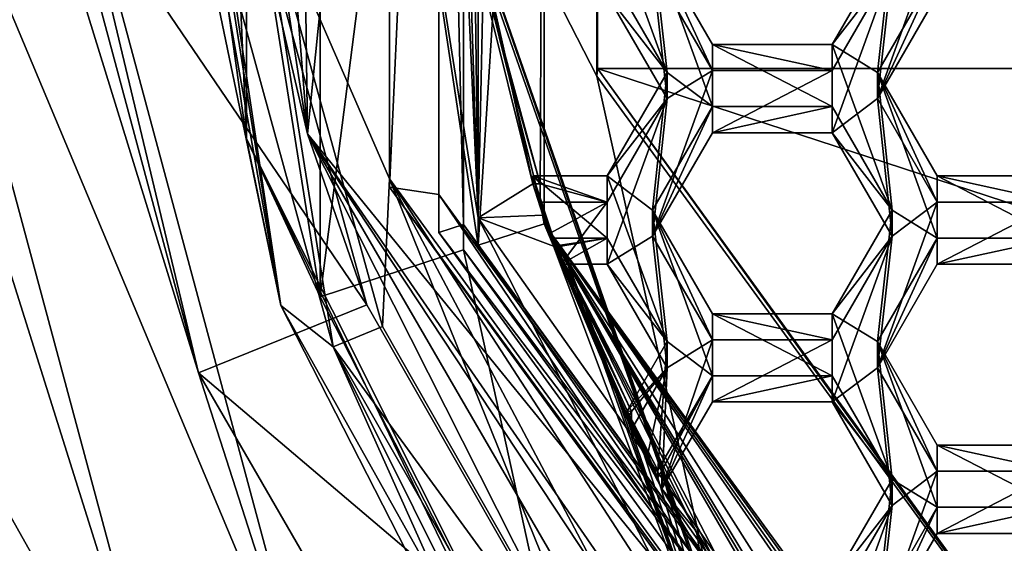
# Model space of a CAD drawing. Units: millimetres. Extents: x -27 to 27, y -122 to 28.
# Drawn here: x -10 to -5, y -105 to -102 of the extents above; entities that cross this region are included whole.
import ezdxf

# ---------------------------------------------------------------- set-up
doc = ezdxf.new("R2010")
doc.units = ezdxf.units.MM
doc.header["$LTSCALE"] = 101.851852
for name, color, linetype in [('1', 7, 'CONTINUOUS'), ('1037', 7, 'CONTINUOUS'), ('1038', 7, 'CONTINUOUS'), ('1128', 7, 'CONTINUOUS'), ('1129', 7, 'CONTINUOUS'), ('1130', 7, 'CONTINUOUS'), ('1131', 7, 'CONTINUOUS'), ('1144', 7, 'CONTINUOUS'), ('1145', 7, 'CONTINUOUS'), ('135', 7, 'CONTINUOUS'), ('140', 7, 'CONTINUOUS'), ('141', 7, 'CONTINUOUS'), ('148', 7, 'CONTINUOUS'), ('150', 7, 'CONTINUOUS'), ('151', 7, 'CONTINUOUS'), ('154', 7, 'CONTINUOUS'), ('155', 7, 'CONTINUOUS'), ('156', 7, 'CONTINUOUS'), ('160', 7, 'CONTINUOUS'), ('161', 7, 'CONTINUOUS'), ('162', 7, 'CONTINUOUS'), ('195', 7, 'CONTINUOUS'), ('198', 7, 'CONTINUOUS'), ('199', 7, 'CONTINUOUS'), ('202', 7, 'CONTINUOUS'), ('207', 7, 'CONTINUOUS'), ('214', 7, 'CONTINUOUS'), ('261', 7, 'CONTINUOUS'), ('262', 7, 'CONTINUOUS'), ('484', 7, 'CONTINUOUS'), ('485', 7, 'CONTINUOUS'), ('486', 7, 'CONTINUOUS'), ('526', 7, 'CONTINUOUS'), ('527', 7, 'CONTINUOUS'), ('528', 7, 'CONTINUOUS'), ('529', 7, 'CONTINUOUS'), ('530', 7, 'CONTINUOUS'), ('531', 7, 'CONTINUOUS'), ('568', 7, 'CONTINUOUS'), ('570', 7, 'CONTINUOUS'), ('571', 7, 'CONTINUOUS'), ('572', 7, 'CONTINUOUS'), ('6', 7, 'CONTINUOUS'), ('947', 7, 'CONTINUOUS'), ('948', 7, 'CONTINUOUS'), ('951', 7, 'CONTINUOUS'), ('953', 7, 'CONTINUOUS'), ('954', 7, 'CONTINUOUS'), ('955', 7, 'CONTINUOUS'), ('992', 7, 'CONTINUOUS'), ('993', 7, 'CONTINUOUS'), ('994', 7, 'CONTINUOUS'), ('996', 7, 'CONTINUOUS'), ('997', 7, 'CONTINUOUS'), ('998', 7, 'CONTINUOUS'), ('999', 7, 'CONTINUOUS')]:
    doc.layers.add(name, color=color, linetype=linetype)

msp = doc.modelspace()

# ---------------------------------------------------------------- linework, layer by layer
at = {"layer": '1', "color": 254, "linetype": 'Continuous', "true_color": 0xe6e6e6}
for points in [[(17, 17, 86), (12.4994, 0, 86), (-17, -121.4, 86), (17, 17, 86)], [(17, -121.4, 86), (17, 17, 86), (-17, -121.4, 86), (17, -121.4, 86)], [(12.4994, 0, 86), (10.8253, -6.25, 86), (-17, -121.4, 86), (12.4994, 0, 86)], [(-6.2497, -10.8248, 86), (-10.8253, -6.25, 86), (-17, -121.4, 86), (-6.2497, -10.8248, 86)], [(10.8253, -6.25, 86), (6.2497, -10.8248, 86), (-17, -121.4, 86), (10.8253, -6.25, 86)], [(0, -12.5, 86), (-6.2497, -10.8248, 86), (-17, -121.4, 86), (0, -12.5, 86)], [(6.2497, -10.8248, 86), (0, -12.5, 86), (-17, -121.4, 86), (6.2497, -10.8248, 86)]]:
    msp.add_3dface(points, dxfattribs=at)
at = {"layer": '1037', "color": 7, "linetype": 'Continuous'}
for points in [[(-5.9722, -105.1288, 64.0091), (-5.6835, -104.6307, 63.9655), (-5.6835, -104.5052, 65.4), (-5.9722, -105.1288, 64.0091)], [(-5.9722, -105.1288, 64.0091), (-5.6835, -104.5052, 65.4), (-5.9722, -105.0033, 65.4436), (-5.9722, -105.1288, 64.0091)]]:
    msp.add_3dface(points, dxfattribs=at)
at = {"layer": '1038', "color": 7, "linetype": 'Continuous'}
for points in [[(-5.6835, -104.6307, 63.9655), (-5.1065, -104.6307, 63.9655), (-5.1065, -104.5052, 65.4), (-5.6835, -104.6307, 63.9655)], [(-5.6835, -104.6307, 63.9655), (-5.1065, -104.5052, 65.4), (-5.6835, -104.5052, 65.4), (-5.6835, -104.6307, 63.9655)]]:
    msp.add_3dface(points, dxfattribs=at)
at = {"layer": '1128', "color": 7, "linetype": 'Continuous'}
for points in [[(-7.8421, -102.0406, 63.7389), (-7.5959, -103.0368, 63.8261), (-7.5762, -98.2376, 62.9043), (-7.8421, -102.0406, 63.7389)], [(-7.5762, -98.2376, 62.9043), (-7.5959, -103.0368, 63.8261), (-7.5762, -103.1414, 63.3333), (-7.5762, -98.2376, 62.9043)], [(-7.8421, -102.0406, 63.7389), (-7.8495, -101.9535, 64.7351), (-7.735, -102.4561, 64.7791), (-7.8421, -102.0406, 63.7389)], [(-7.5959, -103.0368, 63.8261), (-7.8421, -102.0406, 63.7389), (-7.5959, -102.9497, 64.8223), (-7.5959, -103.0368, 63.8261)], [(-7.5959, -102.9497, 64.8223), (-7.8421, -102.0406, 63.7389), (-7.735, -102.4561, 64.7791), (-7.5959, -102.9497, 64.8223)], [(-7.5959, -103.0368, 63.8261), (-7.5467, -103.1867, 63.8392), (-7.5762, -103.1414, 63.3333), (-7.5959, -103.0368, 63.8261)], [(-7.5467, -103.1867, 63.8392), (-7.4945, -103.3357, 63.8522), (-7.5762, -103.1414, 63.3333), (-7.5467, -103.1867, 63.8392)], [(-7.4945, -103.3357, 63.8522), (-7.1565, -104.0445, 64.918), (-7.5762, -103.1414, 63.3333), (-7.4945, -103.3357, 63.8522)], [(-7.1565, -104.1316, 63.9218), (-7.0843, -104.275, 63.9344), (-7.5762, -103.1414, 63.3333), (-7.1565, -104.1316, 63.9218)], [(-7.1565, -104.0445, 64.918), (-7.1565, -104.1316, 63.9218), (-7.5762, -103.1414, 63.3333), (-7.1565, -104.0445, 64.918)], [(-7.0843, -104.275, 63.9344), (-7.0092, -104.4169, 63.9468), (-7.5762, -103.1414, 63.3333), (-7.0843, -104.275, 63.9344)], [(-7.0092, -104.4169, 63.9468), (-6.6637, -104.9943, 63.9973), (-7.5762, -103.1414, 63.3333), (-7.0092, -104.4169, 63.9468)], [(-6.6637, -104.9943, 63.9973), (-6.5622, -105.1449, 64.0105), (-7.5762, -103.1414, 63.3333), (-6.6637, -104.9943, 63.9973)], [(-6.5622, -105.1449, 64.0105), (-6.4572, -105.2932, 64.0235), (-7.5762, -103.1414, 63.3333), (-6.5622, -105.1449, 64.0105)], [(-6.4572, -105.2932, 64.0235), (-5.9663, -105.9042, 64.0769), (-7.5762, -103.1414, 63.3333), (-6.4572, -105.2932, 64.0235)], [(-5.9663, -105.9042, 64.0769), (-5.8766, -106.0035, 64.0856), (-7.5762, -103.1414, 63.3333), (-5.9663, -105.9042, 64.0769)], [(-5.8766, -106.0035, 64.0856), (-5.7852, -106.1013, 64.0942), (-7.5762, -103.1414, 63.3333), (-5.8766, -106.0035, 64.0856)], [(-5.7852, -106.1013, 64.0942), (-5.0338, -106.7965, 64.155), (-7.5762, -103.1414, 63.3333), (-5.7852, -106.1013, 64.0942)], [(-5.0338, -106.7965, 64.155), (-4.927, -106.8817, 64.1624), (-7.5762, -103.1414, 63.3333), (-5.0338, -106.7965, 64.155)], [(-4.927, -106.8817, 64.1624), (-4.8189, -106.965, 64.1697), (-7.5762, -103.1414, 63.3333), (-4.927, -106.8817, 64.1624)], [(-7.5762, -103.1414, 63.3333), (-4.8189, -106.965, 64.1697), (-4.6821, -107.1097, 63.6805), (-7.5762, -103.1414, 63.3333)], [(-7.4945, -103.3357, 63.8522), (-7.4945, -103.2485, 64.8484), (-7.3364, -103.6511, 64.8836), (-7.4945, -103.3357, 63.8522)], [(-7.1565, -104.0445, 64.918), (-7.4945, -103.3357, 63.8522), (-7.3364, -103.6511, 64.8836), (-7.1565, -104.0445, 64.918)], [(-7.0092, -104.4169, 63.9468), (-7.0092, -104.3297, 64.943), (-6.8426, -104.6221, 64.9686), (-7.0092, -104.4169, 63.9468)], [(-6.6637, -104.9943, 63.9973), (-7.0092, -104.4169, 63.9468), (-6.6637, -104.9072, 64.9935), (-6.6637, -104.9943, 63.9973)], [(-6.6637, -104.9072, 64.9935), (-7.0092, -104.4169, 63.9468), (-6.8426, -104.6221, 64.9686), (-6.6637, -104.9072, 64.9935)]]:
    msp.add_3dface(points, dxfattribs=at)
at = {"layer": '1129', "color": 7, "linetype": 'Continuous'}
for points in [[(-7.8939, -98.1348, 62.8953), (-7.5762, -98.2376, 62.9043), (-7.8939, -103.2442, 63.3423), (-7.8939, -98.1348, 62.8953)], [(-7.5762, -98.2376, 62.9043), (-7.5762, -103.1414, 63.3333), (-7.8939, -103.2442, 63.3423), (-7.5762, -98.2376, 62.9043)], [(-7.8939, -103.2442, 63.3423), (-7.5762, -103.1414, 63.3333), (-4.8784, -107.3789, 63.704), (-7.8939, -103.2442, 63.3423)], [(-7.5762, -103.1414, 63.3333), (-4.6821, -107.1097, 63.6805), (-4.8784, -107.3789, 63.704), (-7.5762, -103.1414, 63.3333)]]:
    msp.add_3dface(points, dxfattribs=at)
at = {"layer": '1130', "color": 7, "linetype": 'Continuous'}
for points in [[(-7.8939, -98.0041, 64.3896), (-7.8939, -103.2442, 63.3423), (-8.3, -100.5588, 64.6131), (-7.8939, -98.0041, 64.3896)], [(-7.8939, -98.1348, 62.8953), (-7.8939, -103.2442, 63.3423), (-7.8939, -98.0041, 64.3896), (-7.8939, -98.1348, 62.8953)], [(-8.3, -100.5588, 64.6131), (-7.8939, -103.2442, 63.3423), (-7.8939, -103.1135, 64.8366), (-8.3, -100.5588, 64.6131)], [(-7.8939, -103.1135, 64.8366), (-4.8784, -107.3789, 63.704), (-6.7149, -105.4186, 65.0383), (-7.8939, -103.1135, 64.8366)], [(-7.8939, -103.2442, 63.3423), (-4.8784, -107.3789, 63.704), (-7.8939, -103.1135, 64.8366), (-7.8939, -103.2442, 63.3423)]]:
    msp.add_3dface(points, dxfattribs=at)
at = {"layer": '1131', "color": 7, "linetype": 'Continuous'}
for points in [[(-7.9924, -100.905, 64.6434), (-8.3, -100.5588, 64.6131), (-7.8939, -103.1135, 64.8366), (-7.9924, -100.905, 64.6434)], [(-7.9453, -101.4893, 64.6945), (-7.9924, -100.905, 64.6434), (-7.8939, -103.1135, 64.8366), (-7.9453, -101.4893, 64.6945)], [(-7.9453, -101.4893, 64.6945), (-7.8939, -103.1135, 64.8366), (-7.9117, -101.7398, 64.7164), (-7.9453, -101.4893, 64.6945)], [(-7.8939, -103.1135, 64.8366), (-7.8701, -101.989, 64.7382), (-7.9117, -101.7398, 64.7164), (-7.8939, -103.1135, 64.8366)], [(-7.8701, -101.989, 64.7382), (-7.6315, -102.9497, 64.8223), (-7.8495, -101.9535, 64.7351), (-7.8701, -101.989, 64.7382)], [(-7.8495, -101.9535, 64.7351), (-7.6315, -102.9497, 64.8223), (-7.735, -102.4561, 64.7791), (-7.8495, -101.9535, 64.7351)], [(-7.6315, -102.9497, 64.8223), (-7.8701, -101.989, 64.7382), (-7.8939, -103.1135, 64.8366), (-7.6315, -102.9497, 64.8223)], [(-7.6315, -102.9497, 64.8223), (-7.5959, -102.9497, 64.8223), (-7.735, -102.4561, 64.7791), (-7.6315, -102.9497, 64.8223)], [(-7.6315, -102.9497, 64.8223), (-7.8939, -103.1135, 64.8366), (-7.5825, -103.0996, 64.8354), (-7.6315, -102.9497, 64.8223)], [(-7.8939, -103.1135, 64.8366), (-7.5306, -103.2485, 64.8484), (-7.5825, -103.0996, 64.8354), (-7.8939, -103.1135, 64.8366)], [(-7.5306, -103.2485, 64.8484), (-7.8939, -103.1135, 64.8366), (-6.7149, -105.4186, 65.0383), (-7.5306, -103.2485, 64.8484)], [(-7.4945, -103.2485, 64.8484), (-7.5306, -103.2485, 64.8484), (-6.7149, -105.4186, 65.0383), (-7.4945, -103.2485, 64.8484)], [(-7.3364, -103.6511, 64.8836), (-7.4945, -103.2485, 64.8484), (-6.7149, -105.4186, 65.0383), (-7.3364, -103.6511, 64.8836)], [(-7.1769, -104.0798, 64.9211), (-7.1565, -104.0445, 64.918), (-7.3364, -103.6511, 64.8836), (-7.1769, -104.0798, 64.9211)], [(-7.1769, -104.0798, 64.9211), (-7.3364, -103.6511, 64.8836), (-6.7149, -105.4186, 65.0383), (-7.1769, -104.0798, 64.9211)], [(-7.1769, -104.0798, 64.9211), (-6.7149, -105.4186, 65.0383), (-7.1044, -104.2227, 64.9336), (-7.1769, -104.0798, 64.9211)], [(-6.7149, -105.4186, 65.0383), (-7.0291, -104.3641, 64.946), (-7.1044, -104.2227, 64.9336), (-6.7149, -105.4186, 65.0383)], [(-7.0092, -104.3297, 64.943), (-7.0291, -104.3641, 64.946), (-6.7149, -105.4186, 65.0383), (-7.0092, -104.3297, 64.943)], [(-6.8426, -104.6221, 64.9686), (-7.0092, -104.3297, 64.943), (-6.7149, -105.4186, 65.0383), (-6.8426, -104.6221, 64.9686)], [(-6.7042, -104.9072, 64.9935), (-6.6637, -104.9072, 64.9935), (-6.8426, -104.6221, 64.9686), (-6.7042, -104.9072, 64.9935)], [(-6.7042, -104.9072, 64.9935), (-6.8426, -104.6221, 64.9686), (-6.7149, -105.4186, 65.0383), (-6.7042, -104.9072, 64.9935)]]:
    msp.add_3dface(points, dxfattribs=at)
at = {"layer": '1144', "color": 7, "linetype": 'Continuous'}
for points in [[(-7.5825, -103.0612, 65.2737), (-7.6315, -102.9113, 65.2606), (-7.5825, -103.0996, 64.8354), (-7.5825, -103.0612, 65.2737)], [(-7.6315, -102.9113, 65.2606), (-7.6315, -102.9497, 64.8223), (-7.5825, -103.0996, 64.8354), (-7.6315, -102.9113, 65.2606)], [(-7.5306, -103.2102, 65.2867), (-7.5825, -103.0612, 65.2737), (-7.5306, -103.2485, 64.8484), (-7.5306, -103.2102, 65.2867)], [(-7.5306, -103.2485, 64.8484), (-7.5825, -103.0612, 65.2737), (-7.5825, -103.0996, 64.8354), (-7.5306, -103.2485, 64.8484)]]:
    msp.add_3dface(points, dxfattribs=at)
at = {"layer": '1145', "color": 7, "linetype": 'Continuous'}
for points in [[(-7.1044, -104.1843, 65.372), (-7.1769, -104.0414, 65.3594), (-7.1044, -104.2227, 64.9336), (-7.1044, -104.1843, 65.372)], [(-7.1769, -104.0414, 65.3594), (-7.1769, -104.0798, 64.9211), (-7.1044, -104.2227, 64.9336), (-7.1769, -104.0414, 65.3594)], [(-7.0291, -104.3258, 65.3843), (-7.1044, -104.1843, 65.372), (-7.0291, -104.3641, 64.946), (-7.0291, -104.3258, 65.3843)], [(-7.0291, -104.3641, 64.946), (-7.1044, -104.1843, 65.372), (-7.1044, -104.2227, 64.9336), (-7.0291, -104.3641, 64.946)]]:
    msp.add_3dface(points, dxfattribs=at)
at = {"layer": '135', "color": 254, "linetype": 'Continuous', "true_color": 0xe6e6e6}
for points in [[(-10.75, -100.6808, 63.2184), (-10, -100.6808, 63.2184), (-8.6603, -105.6616, 63.6542), (-10.75, -100.6808, 63.2184)], [(-9.3097, -106.0353, 63.6869), (-10.75, -100.6808, 63.2184), (-8.6603, -105.6616, 63.6542), (-9.3097, -106.0353, 63.6869)]]:
    msp.add_3dface(points, dxfattribs=at)
at = {"layer": '140', "color": 254, "linetype": 'Continuous', "true_color": 0xe6e6e6}
for points in [[(-8.6603, -105.6616, 63.6542), (-10, -100.6808, 63.2184), (-9.2411, -103.8589, 70.724), (-8.6603, -105.6616, 63.6542)], [(-9.2411, -103.8589, 70.724), (-10, -100.6808, 63.2184), (-9.9151, -101.6784, 66.7312), (-9.2411, -103.8589, 70.724)], [(-9.9151, -101.3483, 70.5043), (-9.2411, -103.8589, 70.724), (-9.9151, -101.6784, 66.7312), (-9.9151, -101.3483, 70.5043)], [(-7.9303, -106.1219, 70.9219), (-8.6603, -105.6616, 63.6542), (-9.2411, -103.8589, 70.724), (-7.9303, -106.1219, 70.9219)]]:
    msp.add_3dface(points, dxfattribs=at)
at = {"layer": '141', "color": 254, "linetype": 'Continuous', "true_color": 0xe6e6e6}
for points in [[(-10.75, -100.6808, 63.2184), (-9.3097, -106.0353, 63.6869), (-11, -100.6682, 63.3622), (-10.75, -100.6808, 63.2184)], [(-11, -100.6682, 63.3622), (-9.3097, -106.0353, 63.6869), (-11, -103.0328, 63.7174), (-11, -100.6682, 63.3622)], [(-11, -103.0328, 63.7174), (-9.3097, -106.0353, 63.6869), (-11, -105.3955, 64.3553), (-11, -103.0328, 63.7174)]]:
    msp.add_3dface(points, dxfattribs=at)
at = {"layer": '148', "color": 8, "linetype": 'Continuous', "true_color": 0x646f7d}
for points in [[(-9.0999, -100.6895, 63.1188), (-8.6542, -97.887, 62.8736), (-8.6542, -103.4921, 63.364), (-9.0999, -100.6895, 63.1188)], [(-8.6542, -103.4921, 63.364), (-8.6542, -97.887, 62.8736), (-7.9652, -98.1117, 62.8933), (-8.6542, -103.4921, 63.364)], [(-7.9652, -103.2673, 63.3443), (-8.6542, -103.4921, 63.364), (-7.9652, -98.1117, 62.8933), (-7.9652, -103.2673, 63.3443)], [(-7.3612, -106.0192, 63.5851), (-8.6542, -103.4921, 63.364), (-7.9652, -103.2673, 63.3443), (-7.3612, -106.0192, 63.5851)], [(-4.9225, -107.4393, 63.7093), (-7.3612, -106.0192, 63.5851), (-7.9652, -103.2673, 63.3443), (-4.9225, -107.4393, 63.7093)]]:
    msp.add_3dface(points, dxfattribs=at)
at = {"layer": '150', "color": 8, "linetype": 'Continuous', "true_color": 0x646f7d}
for points in [[(-7.9652, -103.1453, 64.739), (-7.9652, -98.1117, 62.8933), (-7.9652, -97.9897, 64.2879), (-7.9652, -103.1453, 64.739)], [(-7.9652, -103.2673, 63.3443), (-7.9652, -98.1117, 62.8933), (-7.9652, -103.1453, 64.739), (-7.9652, -103.2673, 63.3443)], [(-4.9225, -107.3173, 65.104), (-7.9652, -103.2673, 63.3443), (-7.9652, -103.1453, 64.739), (-4.9225, -107.3173, 65.104)], [(-4.9225, -107.4393, 63.7093), (-7.9652, -103.2673, 63.3443), (-4.9225, -107.3173, 65.104), (-4.9225, -107.4393, 63.7093)]]:
    msp.add_3dface(points, dxfattribs=at)
at = {"layer": '151', "color": 8, "linetype": 'Continuous', "true_color": 0x646f7d}
for points in [[(-9.3, -100.6721, 63.318), (-8.8448, -103.535, 63.5685), (-9.3, -100.4891, 65.41), (-9.3, -100.6721, 63.318)], [(-9.3, -100.4891, 65.41), (-8.8448, -103.535, 63.5685), (-9.2087, -101.7841, 65.5233), (-9.3, -100.4891, 65.41)], [(-9.2087, -101.7841, 65.5233), (-8.8448, -103.535, 63.5685), (-9.2087, -101.4834, 68.9602), (-9.2087, -101.7841, 65.5233)], [(-9.2087, -101.4834, 68.9602), (-8.8448, -103.535, 63.5685), (-8.5921, -103.7338, 69.1571), (-9.2087, -101.4834, 68.9602)], [(-8.8448, -103.535, 63.5685), (-7.5239, -106.1177, 63.7945), (-8.5921, -103.7338, 69.1571), (-8.8448, -103.535, 63.5685)], [(-8.5921, -103.7338, 69.1571), (-7.5239, -106.1177, 63.7945), (-7.4308, -106.0601, 65.8974), (-8.5921, -103.7338, 69.1571)], [(-7.4308, -105.7594, 69.3343), (-8.5921, -103.7338, 69.1571), (-7.4308, -106.0601, 65.8974), (-7.4308, -105.7594, 69.3343)]]:
    msp.add_3dface(points, dxfattribs=at)
at = {"layer": '154', "color": 8, "linetype": 'Continuous', "true_color": 0x646f7d}
for points in [[(-7.9652, -103.1453, 64.739), (-7.9652, -97.9897, 64.2879), (-8.0841, -97.9512, 64.2846), (-7.9652, -103.1453, 64.739)], [(-8.0841, -103.1838, 64.7424), (-7.9652, -103.1453, 64.739), (-8.0841, -97.9512, 64.2846), (-8.0841, -103.1838, 64.7424)], [(-4.9959, -107.4181, 65.1128), (-7.9652, -103.1453, 64.739), (-8.0841, -103.1838, 64.7424), (-4.9959, -107.4181, 65.1128)], [(-4.9225, -107.3173, 65.104), (-7.9652, -103.1453, 64.739), (-4.9959, -107.4181, 65.1128), (-4.9225, -107.3173, 65.104)]]:
    msp.add_3dface(points, dxfattribs=at)
at = {"layer": '155', "color": 8, "linetype": 'Continuous', "true_color": 0x646f7d}
for points in [[(-8.3217, -102.9648, 68.1362), (-8.084, -97.7678, 66.3765), (-8.3217, -97.5775, 67.6649), (-8.3217, -102.9648, 68.1362)], [(-8.084, -103.0011, 66.8344), (-8.084, -97.7678, 66.3765), (-8.3217, -102.9648, 68.1362), (-8.084, -103.0011, 66.8344)], [(-5.1431, -107.3232, 68.5175), (-8.084, -103.0011, 66.8344), (-8.3217, -102.9648, 68.1362), (-5.1431, -107.3232, 68.5175)], [(-4.9961, -107.235, 67.2048), (-8.084, -103.0011, 66.8344), (-5.1431, -107.3232, 68.5175), (-4.9961, -107.235, 67.2048)]]:
    msp.add_3dface(points, dxfattribs=at)
at = {"layer": '156', "color": 8, "linetype": 'Continuous', "true_color": 0x646f7d}
for points in [[(-8.0841, -97.9512, 64.2846), (-8.084, -97.7678, 66.3765), (-8.084, -103.0011, 66.8344), (-8.0841, -97.9512, 64.2846)], [(-8.0841, -103.1838, 64.7424), (-8.0841, -97.9512, 64.2846), (-8.084, -103.0011, 66.8344), (-8.0841, -103.1838, 64.7424)], [(-8.0841, -103.1838, 64.7424), (-8.084, -103.0011, 66.8344), (-4.9961, -107.235, 67.2048), (-8.0841, -103.1838, 64.7424)], [(-4.9959, -107.4181, 65.1128), (-8.0841, -103.1838, 64.7424), (-4.9961, -107.235, 67.2048), (-4.9959, -107.4181, 65.1128)]]:
    msp.add_3dface(points, dxfattribs=at)
at = {"layer": '160', "color": 8, "linetype": 'Continuous', "true_color": 0x646f7d}
for points in [[(-8.3217, -102.9256, 68.5845), (-8.3217, -97.5383, 68.1131), (-8.9491, -101.4834, 68.9602), (-8.3217, -102.9256, 68.5845)], [(-8.3546, -103.6358, 69.1485), (-8.3217, -102.9256, 68.5845), (-8.9491, -101.4834, 68.9602), (-8.3546, -103.6358, 69.1485)], [(-7.2472, -105.5765, 69.3183), (-8.3217, -102.9256, 68.5845), (-8.3546, -103.6358, 69.1485), (-7.2472, -105.5765, 69.3183)], [(-5.1431, -107.2839, 68.9658), (-8.3217, -102.9256, 68.5845), (-5.4087, -107.408, 69.4785), (-5.1431, -107.2839, 68.9658)], [(-5.4087, -107.408, 69.4785), (-8.3217, -102.9256, 68.5845), (-6.3944, -106.5584, 69.4042), (-5.4087, -107.408, 69.4785)], [(-6.3944, -106.5584, 69.4042), (-8.3217, -102.9256, 68.5845), (-7.2472, -105.5765, 69.3183), (-6.3944, -106.5584, 69.4042)]]:
    msp.add_3dface(points, dxfattribs=at)
at = {"layer": '161', "color": 8, "linetype": 'Continuous', "true_color": 0x646f7d}
for points in [[(-8.3217, -97.5775, 67.6649), (-8.3217, -97.5383, 68.1131), (-8.3217, -102.9256, 68.5845), (-8.3217, -97.5775, 67.6649)], [(-8.3217, -102.9648, 68.1362), (-8.3217, -97.5775, 67.6649), (-8.3217, -102.9256, 68.5845), (-8.3217, -102.9648, 68.1362)], [(-8.3217, -102.9648, 68.1362), (-8.3217, -102.9256, 68.5845), (-5.1431, -107.2839, 68.9658), (-8.3217, -102.9648, 68.1362)], [(-5.1431, -107.3232, 68.5175), (-8.3217, -102.9648, 68.1362), (-5.1431, -107.2839, 68.9658), (-5.1431, -107.3232, 68.5175)]]:
    msp.add_3dface(points, dxfattribs=at)
at = {"layer": '162', "color": 8, "linetype": 'Continuous', "true_color": 0x646f7d}
for points in [[(-9.0097, -102.733, 63.3564), (-9.3, -100.6721, 63.318), (-9.0097, -98.6358, 62.9979), (-9.0097, -102.733, 63.3564)], [(-9.0999, -100.6895, 63.1188), (-9.0097, -102.733, 63.3564), (-9.0097, -98.6358, 62.9979), (-9.0999, -100.6895, 63.1188)], [(-8.8448, -103.535, 63.5685), (-9.3, -100.6721, 63.318), (-9.0097, -102.733, 63.3564), (-8.8448, -103.535, 63.5685)], [(-9.0999, -100.6895, 63.1188), (-8.6542, -103.4921, 63.364), (-9.0097, -102.733, 63.3564), (-9.0999, -100.6895, 63.1188)], [(-8.6542, -103.4921, 63.364), (-7.3612, -106.0192, 63.5851), (-9.0097, -102.733, 63.3564), (-8.6542, -103.4921, 63.364)], [(-7.3612, -106.0192, 63.5851), (-7.2252, -106.4244, 63.6793), (-9.0097, -102.733, 63.3564), (-7.3612, -106.0192, 63.5851)], [(-7.2252, -106.4244, 63.6793), (-8.8448, -103.535, 63.5685), (-9.0097, -102.733, 63.3564), (-7.2252, -106.4244, 63.6793)], [(-7.5239, -106.1177, 63.7945), (-8.8448, -103.535, 63.5685), (-7.2252, -106.4244, 63.6793), (-7.5239, -106.1177, 63.7945)]]:
    msp.add_3dface(points, dxfattribs=at)
at = {"layer": '195', "color": 8, "linetype": 'Continuous', "true_color": 0x646f7d}
for points in [[(-8.7865, -97.5317, 71), (-8.7162, -102.7093, 71), (-9.0319, -98.7582, 70.2777), (-8.7865, -97.5317, 71)], [(-8.7162, -102.7093, 71), (-9.125, -100.0533, 70.391), (-9.0319, -98.7582, 70.2777), (-8.7162, -102.7093, 71)], [(-8.7162, -102.7093, 71), (-9.0319, -101.3483, 70.5043), (-9.125, -100.0533, 70.391), (-8.7162, -102.7093, 71)], [(-9.0319, -101.3483, 70.5043), (-8.7162, -102.7093, 71), (-8.4304, -103.532, 70.6954), (-9.0319, -101.3483, 70.5043)], [(-8.7162, -102.7093, 71), (-5.8687, -107.0141, 71), (-6.6306, -106.2984, 70.9374), (-8.7162, -102.7093, 71)], [(-8.7162, -102.7093, 71), (-6.6306, -106.2984, 70.9374), (-7.3058, -105.4998, 70.8675), (-8.7162, -102.7093, 71)], [(-8.7162, -102.7093, 71), (-7.3058, -105.4998, 70.8675), (-8.4304, -103.532, 70.6954), (-8.7162, -102.7093, 71)]]:
    msp.add_3dface(points, dxfattribs=at)
at = {"layer": '198', "color": 7, "linetype": 'Continuous'}
for points in [[(-6.7044, -105.1779, 71), (-8.4577, -100.1569, 71), (-6.708, -105.1961, 70.7406), (-6.7044, -105.1779, 71)], [(-6.708, -105.1961, 70.7406), (-8.4577, -100.1569, 71), (-8.4577, -100.2196, 70.3052), (-6.708, -105.1961, 70.7406)]]:
    msp.add_3dface(points, dxfattribs=at)
at = {"layer": '199', "color": 7, "linetype": 'Continuous'}
for points in [[(-7.3232, -102.432, 70.4987), (-8.4577, -100.2196, 70.3052), (-7.3232, -97.692, 70.084), (-7.3232, -102.432, 70.4987)], [(-6.708, -105.1961, 70.7406), (-8.4577, -100.2196, 70.3052), (-7.3232, -102.432, 70.4987), (-6.708, -105.1961, 70.7406)], [(-4.5257, -106.2678, 70.8343), (-6.708, -105.1961, 70.7406), (-7.3232, -102.432, 70.4987), (-4.5257, -106.2678, 70.8343)]]:
    msp.add_3dface(points, dxfattribs=at)
at = {"layer": '202', "color": 7, "linetype": 'Continuous'}
for points in [[(-7.32, -97.6056, 71), (-7.32, -102.3944, 71), (-7.3232, -97.692, 70.084), (-7.32, -97.6056, 71)], [(-7.32, -102.3944, 71), (-7.3232, -102.432, 70.4987), (-7.3232, -97.692, 70.084), (-7.32, -102.3944, 71)], [(-7.32, -102.3944, 71), (-4.5257, -106.2678, 70.8343), (-7.3232, -102.432, 70.4987), (-7.32, -102.3944, 71)], [(-7.32, -102.3944, 71), (-4.5167, -106.2593, 71), (-4.5257, -106.2678, 70.8343), (-7.32, -102.3944, 71)]]:
    msp.add_3dface(points, dxfattribs=at)
at = {"layer": '207', "color": 7, "linetype": 'Continuous'}
for points in [[(-9.2087, -101.4834, 68.9602), (-8.5921, -103.7338, 69.1571), (-8.9491, -101.4834, 68.9602), (-9.2087, -101.4834, 68.9602)], [(-8.5921, -103.7338, 69.1571), (-8.3546, -103.6358, 69.1485), (-8.9491, -101.4834, 68.9602), (-8.5921, -103.7338, 69.1571)], [(-8.5921, -103.7338, 69.1571), (-7.2472, -105.5765, 69.3183), (-8.3546, -103.6358, 69.1485), (-8.5921, -103.7338, 69.1571)], [(-8.5921, -103.7338, 69.1571), (-7.4308, -105.7594, 69.3343), (-7.2472, -105.5765, 69.3183), (-8.5921, -103.7338, 69.1571)]]:
    msp.add_3dface(points, dxfattribs=at)
at = {"layer": '214', "color": 8, "linetype": 'Continuous', "true_color": 0x646f7d}
for points in [[(-9.2411, -103.8589, 70.724), (-9.9151, -101.3483, 70.5043), (-8.4304, -103.532, 70.6954), (-9.2411, -103.8589, 70.724)], [(-9.9151, -101.3483, 70.5043), (-9.0319, -101.3483, 70.5043), (-8.4304, -103.532, 70.6954), (-9.9151, -101.3483, 70.5043)], [(-7.3058, -105.4998, 70.8675), (-9.2411, -103.8589, 70.724), (-8.4304, -103.532, 70.6954), (-7.3058, -105.4998, 70.8675)], [(-7.9303, -106.1219, 70.9219), (-9.2411, -103.8589, 70.724), (-7.3058, -105.4998, 70.8675), (-7.9303, -106.1219, 70.9219)]]:
    msp.add_3dface(points, dxfattribs=at)
at = {"layer": '261', "color": 7, "linetype": 'Continuous'}
for points in [[(-5.9722, -102.5387, 63.7825), (-5.9008, -101.9061, 63.7271), (-5.6835, -101.7418, 63.7128), (-5.9722, -102.5387, 63.7825)], [(-5.6835, -102.0406, 63.7389), (-5.9722, -102.5387, 63.7825), (-5.6835, -101.7418, 63.7128), (-5.6835, -102.0406, 63.7389)], [(-6.9838, -102.5387, 63.7825), (-7.2725, -102.0406, 63.7389), (-7.0552, -101.9061, 63.7271), (-6.9838, -102.5387, 63.7825)], [(-6.7665, -102.4042, 63.7707), (-6.9838, -102.5387, 63.7825), (-7.0552, -101.9061, 63.7271), (-6.7665, -102.4042, 63.7707)], [(-5.9008, -101.9061, 63.7271), (-6.1895, -102.7031, 63.7969), (-6.1895, -102.4042, 63.7707), (-5.9008, -101.9061, 63.7271)], [(-6.1895, -102.7031, 63.7969), (-5.9008, -101.9061, 63.7271), (-5.9722, -102.5387, 63.7825), (-6.1895, -102.7031, 63.7969)], [(-7.0552, -103.2012, 63.8404), (-6.9838, -102.5387, 63.7825), (-6.7665, -102.4042, 63.7707), (-7.0552, -103.2012, 63.8404)], [(-6.7665, -102.7031, 63.7969), (-7.0552, -103.2012, 63.8404), (-6.7665, -102.4042, 63.7707), (-6.7665, -102.7031, 63.7969)], [(-6.1895, -102.7031, 63.7969), (-6.7665, -102.7031, 63.7969), (-6.1895, -102.4042, 63.7707), (-6.1895, -102.7031, 63.7969)], [(-6.1895, -102.4042, 63.7707), (-6.7665, -102.7031, 63.7969), (-6.7665, -102.4042, 63.7707), (-6.1895, -102.4042, 63.7707)], [(-7.2725, -103.0368, 63.8261), (-6.9838, -102.5387, 63.7825), (-7.2725, -103.3357, 63.8522), (-7.2725, -103.0368, 63.8261)], [(-7.2725, -103.3357, 63.8522), (-6.9838, -102.5387, 63.7825), (-7.0552, -103.2012, 63.8404), (-7.2725, -103.3357, 63.8522)], [(-5.9008, -103.2012, 63.8404), (-6.1895, -102.7031, 63.7969), (-5.9722, -102.5387, 63.7825), (-5.9008, -103.2012, 63.8404)], [(-5.6835, -103.0368, 63.8261), (-5.9008, -103.2012, 63.8404), (-5.9722, -102.5387, 63.7825), (-5.6835, -103.0368, 63.8261)], [(-7.5959, -103.0368, 63.8261), (-7.2725, -103.0368, 63.8261), (-7.5467, -103.1867, 63.8392), (-7.5959, -103.0368, 63.8261)], [(-7.5467, -103.1867, 63.8392), (-7.2725, -103.0368, 63.8261), (-7.4945, -103.3357, 63.8522), (-7.5467, -103.1867, 63.8392)], [(-7.4945, -103.3357, 63.8522), (-7.2725, -103.0368, 63.8261), (-7.2725, -103.3357, 63.8522), (-7.4945, -103.3357, 63.8522)], [(-5.9722, -103.8338, 63.8958), (-5.9008, -103.2012, 63.8404), (-5.6835, -103.0368, 63.8261), (-5.9722, -103.8338, 63.8958)], [(-5.6835, -103.3357, 63.8522), (-5.9722, -103.8338, 63.8958), (-5.6835, -103.0368, 63.8261), (-5.6835, -103.3357, 63.8522)], [(-5.1065, -103.3357, 63.8522), (-5.6835, -103.3357, 63.8522), (-5.1065, -103.0368, 63.8261), (-5.1065, -103.3357, 63.8522)], [(-5.1065, -103.0368, 63.8261), (-5.6835, -103.3357, 63.8522), (-5.6835, -103.0368, 63.8261), (-5.1065, -103.0368, 63.8261)], [(-6.9838, -103.8338, 63.8958), (-7.2725, -103.3357, 63.8522), (-7.0552, -103.2012, 63.8404), (-6.9838, -103.8338, 63.8958)], [(-6.7665, -103.6993, 63.884), (-6.9838, -103.8338, 63.8958), (-7.0552, -103.2012, 63.8404), (-6.7665, -103.6993, 63.884)], [(-5.9008, -103.2012, 63.8404), (-6.1895, -103.9981, 63.9102), (-6.1895, -103.6993, 63.884), (-5.9008, -103.2012, 63.8404)], [(-6.1895, -103.9981, 63.9102), (-5.9008, -103.2012, 63.8404), (-5.9722, -103.8338, 63.8958), (-6.1895, -103.9981, 63.9102)], [(-7.0092, -104.4169, 63.9468), (-6.9838, -103.8338, 63.8958), (-6.7665, -103.6993, 63.884), (-7.0092, -104.4169, 63.9468)], [(-6.7665, -103.9981, 63.9102), (-7.0092, -104.4169, 63.9468), (-6.7665, -103.6993, 63.884), (-6.7665, -103.9981, 63.9102)], [(-6.1895, -103.9981, 63.9102), (-6.7665, -103.9981, 63.9102), (-6.1895, -103.6993, 63.884), (-6.1895, -103.9981, 63.9102)], [(-6.1895, -103.6993, 63.884), (-6.7665, -103.9981, 63.9102), (-6.7665, -103.6993, 63.884), (-6.1895, -103.6993, 63.884)], [(-7.1565, -104.1316, 63.9218), (-6.9838, -103.8338, 63.8958), (-7.0843, -104.275, 63.9344), (-7.1565, -104.1316, 63.9218)], [(-7.0843, -104.275, 63.9344), (-6.9838, -103.8338, 63.8958), (-7.0092, -104.4169, 63.9468), (-7.0843, -104.275, 63.9344)], [(-5.9008, -104.4962, 63.9537), (-6.1895, -103.9981, 63.9102), (-5.9722, -103.8338, 63.8958), (-5.9008, -104.4962, 63.9537)], [(-5.6835, -104.3319, 63.9394), (-5.9008, -104.4962, 63.9537), (-5.9722, -103.8338, 63.8958), (-5.6835, -104.3319, 63.9394)], [(-5.9722, -105.1288, 64.0091), (-5.9008, -104.4962, 63.9537), (-5.6835, -104.3319, 63.9394), (-5.9722, -105.1288, 64.0091)], [(-5.6835, -104.6307, 63.9655), (-5.9722, -105.1288, 64.0091), (-5.6835, -104.3319, 63.9394), (-5.6835, -104.6307, 63.9655)], [(-5.1065, -104.6307, 63.9655), (-5.6835, -104.6307, 63.9655), (-5.1065, -104.3319, 63.9394), (-5.1065, -104.6307, 63.9655)], [(-5.1065, -104.3319, 63.9394), (-5.6835, -104.6307, 63.9655), (-5.6835, -104.3319, 63.9394), (-5.1065, -104.3319, 63.9394)], [(-6.1895, -104.9943, 63.9973), (-5.9008, -104.4962, 63.9537), (-6.1895, -105.2932, 64.0235), (-6.1895, -104.9943, 63.9973)], [(-6.1895, -105.2932, 64.0235), (-5.9008, -104.4962, 63.9537), (-5.9722, -105.1288, 64.0091), (-6.1895, -105.2932, 64.0235)]]:
    msp.add_3dface(points, dxfattribs=at)
at = {"layer": '262', "color": 7, "linetype": 'Continuous'}
for points in [[(-7.2725, -101.9151, 65.1734), (-6.9838, -102.4132, 65.217), (-7.2725, -101.6162, 65.1473), (-7.2725, -101.9151, 65.1734)], [(-7.2725, -101.6162, 65.1473), (-6.9838, -102.4132, 65.217), (-7.0552, -101.7806, 65.1617), (-7.2725, -101.6162, 65.1473)], [(-6.9838, -102.4132, 65.217), (-6.7665, -102.5776, 65.2314), (-7.0552, -101.7806, 65.1617), (-6.9838, -102.4132, 65.217)], [(-7.0552, -101.7806, 65.1617), (-6.7665, -102.5776, 65.2314), (-6.7665, -102.2787, 65.2052), (-7.0552, -101.7806, 65.1617)], [(-5.9008, -101.7806, 65.1617), (-6.1895, -102.2787, 65.2052), (-5.9722, -102.4132, 65.217), (-5.9008, -101.7806, 65.1617)], [(-5.6835, -101.9151, 65.1734), (-5.9008, -101.7806, 65.1617), (-5.9722, -102.4132, 65.217), (-5.6835, -101.9151, 65.1734)], [(-6.7665, -102.5776, 65.2314), (-6.1895, -102.5776, 65.2314), (-6.7665, -102.2787, 65.2052), (-6.7665, -102.5776, 65.2314)], [(-6.7665, -102.2787, 65.2052), (-6.1895, -102.5776, 65.2314), (-6.1895, -102.2787, 65.2052), (-6.7665, -102.2787, 65.2052)], [(-6.1895, -102.5776, 65.2314), (-5.9008, -103.0757, 65.275), (-6.1895, -102.2787, 65.2052), (-6.1895, -102.5776, 65.2314)], [(-6.1895, -102.2787, 65.2052), (-5.9008, -103.0757, 65.275), (-5.9722, -102.4132, 65.217), (-6.1895, -102.2787, 65.2052)], [(-6.9838, -102.4132, 65.217), (-7.2725, -102.9113, 65.2606), (-7.0552, -103.0757, 65.275), (-6.9838, -102.4132, 65.217)], [(-6.7665, -102.5776, 65.2314), (-6.9838, -102.4132, 65.217), (-7.0552, -103.0757, 65.275), (-6.7665, -102.5776, 65.2314)], [(-5.9008, -103.0757, 65.275), (-5.6835, -103.2102, 65.2867), (-5.9722, -102.4132, 65.217), (-5.9008, -103.0757, 65.275)], [(-5.9722, -102.4132, 65.217), (-5.6835, -103.2102, 65.2867), (-5.6835, -102.9113, 65.2606), (-5.9722, -102.4132, 65.217)], [(-7.5306, -103.2102, 65.2867), (-7.2725, -103.2102, 65.2867), (-7.6315, -102.9113, 65.2606), (-7.5306, -103.2102, 65.2867)], [(-7.6315, -102.9113, 65.2606), (-7.2725, -103.2102, 65.2867), (-7.2725, -102.9113, 65.2606), (-7.6315, -102.9113, 65.2606)], [(-7.5825, -103.0612, 65.2737), (-7.5306, -103.2102, 65.2867), (-7.6315, -102.9113, 65.2606), (-7.5825, -103.0612, 65.2737)], [(-7.2725, -103.2102, 65.2867), (-6.9838, -103.7083, 65.3303), (-7.2725, -102.9113, 65.2606), (-7.2725, -103.2102, 65.2867)], [(-7.2725, -102.9113, 65.2606), (-6.9838, -103.7083, 65.3303), (-7.0552, -103.0757, 65.275), (-7.2725, -102.9113, 65.2606)], [(-5.6835, -103.2102, 65.2867), (-5.1065, -103.2102, 65.2867), (-5.6835, -102.9113, 65.2606), (-5.6835, -103.2102, 65.2867)], [(-5.6835, -102.9113, 65.2606), (-5.1065, -103.2102, 65.2867), (-5.1065, -102.9113, 65.2606), (-5.6835, -102.9113, 65.2606)], [(-6.9838, -103.7083, 65.3303), (-6.7665, -103.8726, 65.3447), (-7.0552, -103.0757, 65.275), (-6.9838, -103.7083, 65.3303)], [(-7.0552, -103.0757, 65.275), (-6.7665, -103.8726, 65.3447), (-6.7665, -103.5738, 65.3185), (-7.0552, -103.0757, 65.275)], [(-5.9008, -103.0757, 65.275), (-6.1895, -103.5738, 65.3185), (-5.9722, -103.7083, 65.3303), (-5.9008, -103.0757, 65.275)], [(-5.6835, -103.2102, 65.2867), (-5.9008, -103.0757, 65.275), (-5.9722, -103.7083, 65.3303), (-5.6835, -103.2102, 65.2867)], [(-6.7665, -103.8726, 65.3447), (-6.1895, -103.8726, 65.3447), (-6.7665, -103.5738, 65.3185), (-6.7665, -103.8726, 65.3447)], [(-6.7665, -103.5738, 65.3185), (-6.1895, -103.8726, 65.3447), (-6.1895, -103.5738, 65.3185), (-6.7665, -103.5738, 65.3185)], [(-6.1895, -103.8726, 65.3447), (-5.9008, -104.3707, 65.3883), (-6.1895, -103.5738, 65.3185), (-6.1895, -103.8726, 65.3447)], [(-6.1895, -103.5738, 65.3185), (-5.9008, -104.3707, 65.3883), (-5.9722, -103.7083, 65.3303), (-6.1895, -103.5738, 65.3185)], [(-7.1769, -104.0414, 65.3594), (-7.0291, -104.3258, 65.3843), (-6.9838, -103.7083, 65.3303), (-7.1769, -104.0414, 65.3594)], [(-7.0291, -104.3258, 65.3843), (-6.7665, -103.8726, 65.3447), (-6.9838, -103.7083, 65.3303), (-7.0291, -104.3258, 65.3843)], [(-5.9008, -104.3707, 65.3883), (-5.6835, -104.5052, 65.4), (-5.9722, -103.7083, 65.3303), (-5.9008, -104.3707, 65.3883)], [(-5.9722, -103.7083, 65.3303), (-5.6835, -104.5052, 65.4), (-5.6835, -104.2064, 65.3739), (-5.9722, -103.7083, 65.3303)], [(-7.1044, -104.1843, 65.372), (-7.0291, -104.3258, 65.3843), (-7.1769, -104.0414, 65.3594), (-7.1044, -104.1843, 65.372)], [(-5.6835, -104.5052, 65.4), (-5.1065, -104.5052, 65.4), (-5.6835, -104.2064, 65.3739), (-5.6835, -104.5052, 65.4)], [(-5.6835, -104.2064, 65.3739), (-5.1065, -104.5052, 65.4), (-5.1065, -104.2064, 65.3739), (-5.6835, -104.2064, 65.3739)], [(-5.9008, -104.3707, 65.3883), (-6.1895, -104.8688, 65.4318), (-5.9722, -105.0033, 65.4436), (-5.9008, -104.3707, 65.3883)], [(-5.6835, -104.5052, 65.4), (-5.9008, -104.3707, 65.3883), (-5.9722, -105.0033, 65.4436), (-5.6835, -104.5052, 65.4)]]:
    msp.add_3dface(points, dxfattribs=at)
at = {"layer": '484', "color": 7, "linetype": 'Continuous'}
for points in [[(-5.9008, -101.7806, 65.1617), (-5.9008, -101.9061, 63.7271), (-6.1895, -102.2787, 65.2052), (-5.9008, -101.7806, 65.1617)], [(-5.9008, -101.9061, 63.7271), (-6.1895, -102.4042, 63.7707), (-6.1895, -102.2787, 65.2052), (-5.9008, -101.9061, 63.7271)]]:
    msp.add_3dface(points, dxfattribs=at)
at = {"layer": '485', "color": 7, "linetype": 'Continuous'}
for points in [[(-6.1895, -102.4042, 63.7707), (-6.7665, -102.4042, 63.7707), (-6.7665, -102.2787, 65.2052), (-6.1895, -102.4042, 63.7707)], [(-6.1895, -102.4042, 63.7707), (-6.7665, -102.2787, 65.2052), (-6.1895, -102.2787, 65.2052), (-6.1895, -102.4042, 63.7707)]]:
    msp.add_3dface(points, dxfattribs=at)
at = {"layer": '486', "color": 7, "linetype": 'Continuous'}
for points in [[(-6.7665, -102.4042, 63.7707), (-7.0552, -101.9061, 63.7271), (-7.0552, -101.7806, 65.1617), (-6.7665, -102.4042, 63.7707)], [(-6.7665, -102.4042, 63.7707), (-7.0552, -101.7806, 65.1617), (-6.7665, -102.2787, 65.2052), (-6.7665, -102.4042, 63.7707)]]:
    msp.add_3dface(points, dxfattribs=at)
at = {"layer": '526', "color": 7, "linetype": 'Continuous'}
for points in [[(-5.9008, -103.0757, 65.275), (-5.9008, -103.2012, 63.8404), (-6.1895, -103.5738, 65.3185), (-5.9008, -103.0757, 65.275)], [(-5.9008, -103.2012, 63.8404), (-6.1895, -103.6993, 63.884), (-6.1895, -103.5738, 65.3185), (-5.9008, -103.2012, 63.8404)]]:
    msp.add_3dface(points, dxfattribs=at)
at = {"layer": '527', "color": 7, "linetype": 'Continuous'}
for points in [[(-6.1895, -103.6993, 63.884), (-6.7665, -103.6993, 63.884), (-6.7665, -103.5738, 65.3185), (-6.1895, -103.6993, 63.884)], [(-6.1895, -103.6993, 63.884), (-6.7665, -103.5738, 65.3185), (-6.1895, -103.5738, 65.3185), (-6.1895, -103.6993, 63.884)]]:
    msp.add_3dface(points, dxfattribs=at)
at = {"layer": '528', "color": 7, "linetype": 'Continuous'}
for points in [[(-6.7665, -103.6993, 63.884), (-7.0552, -103.2012, 63.8404), (-7.0552, -103.0757, 65.275), (-6.7665, -103.6993, 63.884)], [(-6.7665, -103.6993, 63.884), (-7.0552, -103.0757, 65.275), (-6.7665, -103.5738, 65.3185), (-6.7665, -103.6993, 63.884)]]:
    msp.add_3dface(points, dxfattribs=at)
at = {"layer": '529', "color": 7, "linetype": 'Continuous'}
for points in [[(-7.0552, -103.2012, 63.8404), (-6.7665, -102.7031, 63.7969), (-6.7665, -102.5776, 65.2314), (-7.0552, -103.2012, 63.8404)], [(-7.0552, -103.2012, 63.8404), (-6.7665, -102.5776, 65.2314), (-7.0552, -103.0757, 65.275), (-7.0552, -103.2012, 63.8404)]]:
    msp.add_3dface(points, dxfattribs=at)
at = {"layer": '530', "color": 7, "linetype": 'Continuous'}
for points in [[(-6.7665, -102.7031, 63.7969), (-6.1895, -102.7031, 63.7969), (-6.1895, -102.5776, 65.2314), (-6.7665, -102.7031, 63.7969)], [(-6.7665, -102.7031, 63.7969), (-6.1895, -102.5776, 65.2314), (-6.7665, -102.5776, 65.2314), (-6.7665, -102.7031, 63.7969)]]:
    msp.add_3dface(points, dxfattribs=at)
at = {"layer": '531', "color": 7, "linetype": 'Continuous'}
for points in [[(-6.1895, -102.7031, 63.7969), (-5.9008, -103.0757, 65.275), (-6.1895, -102.5776, 65.2314), (-6.1895, -102.7031, 63.7969)], [(-6.1895, -102.7031, 63.7969), (-5.9008, -103.2012, 63.8404), (-5.9008, -103.0757, 65.275), (-6.1895, -102.7031, 63.7969)]]:
    msp.add_3dface(points, dxfattribs=at)
at = {"layer": '568', "color": 7, "linetype": 'Continuous'}
for points in [[(-5.9008, -104.4962, 63.9537), (-6.1895, -104.8688, 65.4318), (-5.9008, -104.3707, 65.3883), (-5.9008, -104.4962, 63.9537)], [(-5.9008, -104.4962, 63.9537), (-6.1895, -104.9943, 63.9973), (-6.1895, -104.8688, 65.4318), (-5.9008, -104.4962, 63.9537)]]:
    msp.add_3dface(points, dxfattribs=at)
at = {"layer": '570', "color": 7, "linetype": 'Continuous'}
for points in [[(-6.7665, -103.8726, 65.3447), (-7.0291, -104.3258, 65.3843), (-7.0291, -104.3641, 64.946), (-6.7665, -103.8726, 65.3447)], [(-7.0092, -104.3297, 64.943), (-6.7665, -103.8726, 65.3447), (-7.0291, -104.3641, 64.946), (-7.0092, -104.3297, 64.943)], [(-7.0092, -104.4169, 63.9468), (-6.7665, -103.9981, 63.9102), (-6.7665, -103.8726, 65.3447), (-7.0092, -104.4169, 63.9468)], [(-7.0092, -104.4169, 63.9468), (-6.7665, -103.8726, 65.3447), (-7.0092, -104.3297, 64.943), (-7.0092, -104.4169, 63.9468)]]:
    msp.add_3dface(points, dxfattribs=at)
at = {"layer": '571', "color": 7, "linetype": 'Continuous'}
for points in [[(-6.7665, -103.9981, 63.9102), (-6.1895, -103.9981, 63.9102), (-6.1895, -103.8726, 65.3447), (-6.7665, -103.9981, 63.9102)], [(-6.7665, -103.9981, 63.9102), (-6.1895, -103.8726, 65.3447), (-6.7665, -103.8726, 65.3447), (-6.7665, -103.9981, 63.9102)]]:
    msp.add_3dface(points, dxfattribs=at)
at = {"layer": '572', "color": 7, "linetype": 'Continuous'}
for points in [[(-6.1895, -103.9981, 63.9102), (-5.9008, -104.3707, 65.3883), (-6.1895, -103.8726, 65.3447), (-6.1895, -103.9981, 63.9102)], [(-6.1895, -103.9981, 63.9102), (-5.9008, -104.4962, 63.9537), (-5.9008, -104.3707, 65.3883), (-6.1895, -103.9981, 63.9102)]]:
    msp.add_3dface(points, dxfattribs=at)
at = {"layer": '6', "color": 254, "linetype": 'Continuous', "true_color": 0xe6e6e6}
for points in [[(-8.7162, -102.7093, 71), (-8.7865, -97.5317, 71), (-8.4577, -100.1569, 71), (-8.7162, -102.7093, 71)], [(7.32, -97.6056, 71), (7.32, -102.3944, 71), (-7.32, -97.6056, 71), (7.32, -97.6056, 71)], [(-7.32, -97.6056, 71), (7.32, -102.3944, 71), (-7.32, -102.3944, 71), (-7.32, -97.6056, 71)], [(-6.7044, -105.1779, 71), (-8.7162, -102.7093, 71), (-8.4577, -100.1569, 71), (-6.7044, -105.1779, 71)], [(7.32, -102.3944, 71), (4.5166, -106.2594, 71), (-7.32, -102.3944, 71), (7.32, -102.3944, 71)], [(-7.32, -102.3944, 71), (4.5166, -106.2594, 71), (-4.5167, -106.2593, 71), (-7.32, -102.3944, 71)], [(-5.8687, -107.0141, 71), (-8.7162, -102.7093, 71), (-5.7404, -107.0141, 71), (-5.8687, -107.0141, 71)], [(-5.7404, -107.0141, 71), (-8.7162, -102.7093, 71), (-6.7044, -105.1779, 71), (-5.7404, -107.0141, 71)]]:
    msp.add_3dface(points, dxfattribs=at)
at = {"layer": '947', "color": 7, "linetype": 'Continuous'}
for points in [[(-6.9838, -102.5387, 63.7825), (-7.2725, -102.9113, 65.2606), (-6.9838, -102.4132, 65.217), (-6.9838, -102.5387, 63.7825)], [(-6.9838, -102.5387, 63.7825), (-7.2725, -103.0368, 63.8261), (-7.2725, -102.9113, 65.2606), (-6.9838, -102.5387, 63.7825)]]:
    msp.add_3dface(points, dxfattribs=at)
at = {"layer": '948', "color": 7, "linetype": 'Continuous'}
for points in [[(-7.2725, -103.0368, 63.8261), (-7.6315, -102.9113, 65.2606), (-7.2725, -102.9113, 65.2606), (-7.2725, -103.0368, 63.8261)], [(-7.6315, -102.9113, 65.2606), (-7.2725, -103.0368, 63.8261), (-7.5959, -102.9497, 64.8223), (-7.6315, -102.9113, 65.2606)], [(-7.6315, -102.9113, 65.2606), (-7.5959, -102.9497, 64.8223), (-7.6315, -102.9497, 64.8223), (-7.6315, -102.9113, 65.2606)], [(-7.2725, -103.0368, 63.8261), (-7.5959, -103.0368, 63.8261), (-7.5959, -102.9497, 64.8223), (-7.2725, -103.0368, 63.8261)]]:
    msp.add_3dface(points, dxfattribs=at)
at = {"layer": '951', "color": 7, "linetype": 'Continuous'}
for points in [[(-7.2725, -102.0406, 63.7389), (-6.9838, -102.4132, 65.217), (-7.2725, -101.9151, 65.1734), (-7.2725, -102.0406, 63.7389)], [(-7.2725, -102.0406, 63.7389), (-6.9838, -102.5387, 63.7825), (-6.9838, -102.4132, 65.217), (-7.2725, -102.0406, 63.7389)]]:
    msp.add_3dface(points, dxfattribs=at)
at = {"layer": '953', "color": 7, "linetype": 'Continuous'}
for points in [[(-5.1065, -103.0368, 63.8261), (-5.6835, -103.0368, 63.8261), (-5.6835, -102.9113, 65.2606), (-5.1065, -103.0368, 63.8261)], [(-5.1065, -103.0368, 63.8261), (-5.6835, -102.9113, 65.2606), (-5.1065, -102.9113, 65.2606), (-5.1065, -103.0368, 63.8261)]]:
    msp.add_3dface(points, dxfattribs=at)
at = {"layer": '954', "color": 7, "linetype": 'Continuous'}
for points in [[(-5.6835, -103.0368, 63.8261), (-5.9722, -102.5387, 63.7825), (-5.9722, -102.4132, 65.217), (-5.6835, -103.0368, 63.8261)], [(-5.6835, -103.0368, 63.8261), (-5.9722, -102.4132, 65.217), (-5.6835, -102.9113, 65.2606), (-5.6835, -103.0368, 63.8261)]]:
    msp.add_3dface(points, dxfattribs=at)
at = {"layer": '955', "color": 7, "linetype": 'Continuous'}
for points in [[(-5.9722, -102.5387, 63.7825), (-5.6835, -102.0406, 63.7389), (-5.6835, -101.9151, 65.1734), (-5.9722, -102.5387, 63.7825)], [(-5.9722, -102.5387, 63.7825), (-5.6835, -101.9151, 65.1734), (-5.9722, -102.4132, 65.217), (-5.9722, -102.5387, 63.7825)]]:
    msp.add_3dface(points, dxfattribs=at)
at = {"layer": '992', "color": 7, "linetype": 'Continuous'}
for points in [[(-6.9838, -103.8338, 63.8958), (-7.1769, -104.0414, 65.3594), (-6.9838, -103.7083, 65.3303), (-6.9838, -103.8338, 63.8958)], [(-7.1769, -104.0414, 65.3594), (-6.9838, -103.8338, 63.8958), (-7.1565, -104.0445, 64.918), (-7.1769, -104.0414, 65.3594)], [(-6.9838, -103.8338, 63.8958), (-7.1565, -104.1316, 63.9218), (-7.1565, -104.0445, 64.918), (-6.9838, -103.8338, 63.8958)], [(-7.1769, -104.0414, 65.3594), (-7.1565, -104.0445, 64.918), (-7.1769, -104.0798, 64.9211), (-7.1769, -104.0414, 65.3594)]]:
    msp.add_3dface(points, dxfattribs=at)
at = {"layer": '993', "color": 7, "linetype": 'Continuous'}
for points in [[(-7.2725, -103.2102, 65.2867), (-7.5306, -103.2102, 65.2867), (-7.5306, -103.2485, 64.8484), (-7.2725, -103.2102, 65.2867)], [(-7.4945, -103.2485, 64.8484), (-7.2725, -103.2102, 65.2867), (-7.5306, -103.2485, 64.8484), (-7.4945, -103.2485, 64.8484)], [(-7.4945, -103.3357, 63.8522), (-7.2725, -103.3357, 63.8522), (-7.2725, -103.2102, 65.2867), (-7.4945, -103.3357, 63.8522)], [(-7.4945, -103.3357, 63.8522), (-7.2725, -103.2102, 65.2867), (-7.4945, -103.2485, 64.8484), (-7.4945, -103.3357, 63.8522)]]:
    msp.add_3dface(points, dxfattribs=at)
at = {"layer": '994', "color": 7, "linetype": 'Continuous'}
for points in [[(-7.2725, -103.3357, 63.8522), (-6.9838, -103.7083, 65.3303), (-7.2725, -103.2102, 65.2867), (-7.2725, -103.3357, 63.8522)], [(-7.2725, -103.3357, 63.8522), (-6.9838, -103.8338, 63.8958), (-6.9838, -103.7083, 65.3303), (-7.2725, -103.3357, 63.8522)]]:
    msp.add_3dface(points, dxfattribs=at)
at = {"layer": '996', "color": 7, "linetype": 'Continuous'}
for points in [[(-5.1065, -104.3319, 63.9394), (-5.6835, -104.3319, 63.9394), (-5.6835, -104.2064, 65.3739), (-5.1065, -104.3319, 63.9394)], [(-5.1065, -104.3319, 63.9394), (-5.6835, -104.2064, 65.3739), (-5.1065, -104.2064, 65.3739), (-5.1065, -104.3319, 63.9394)]]:
    msp.add_3dface(points, dxfattribs=at)
at = {"layer": '997', "color": 7, "linetype": 'Continuous'}
for points in [[(-5.6835, -104.3319, 63.9394), (-5.9722, -103.8338, 63.8958), (-5.9722, -103.7083, 65.3303), (-5.6835, -104.3319, 63.9394)], [(-5.6835, -104.3319, 63.9394), (-5.9722, -103.7083, 65.3303), (-5.6835, -104.2064, 65.3739), (-5.6835, -104.3319, 63.9394)]]:
    msp.add_3dface(points, dxfattribs=at)
at = {"layer": '998', "color": 7, "linetype": 'Continuous'}
for points in [[(-5.9722, -103.8338, 63.8958), (-5.6835, -103.3357, 63.8522), (-5.6835, -103.2102, 65.2867), (-5.9722, -103.8338, 63.8958)], [(-5.9722, -103.8338, 63.8958), (-5.6835, -103.2102, 65.2867), (-5.9722, -103.7083, 65.3303), (-5.9722, -103.8338, 63.8958)]]:
    msp.add_3dface(points, dxfattribs=at)
at = {"layer": '999', "color": 7, "linetype": 'Continuous'}
for points in [[(-5.6835, -103.3357, 63.8522), (-5.1065, -103.3357, 63.8522), (-5.1065, -103.2102, 65.2867), (-5.6835, -103.3357, 63.8522)], [(-5.6835, -103.3357, 63.8522), (-5.1065, -103.2102, 65.2867), (-5.6835, -103.2102, 65.2867), (-5.6835, -103.3357, 63.8522)]]:
    msp.add_3dface(points, dxfattribs=at)

doc.saveas('drawing.dxf')
